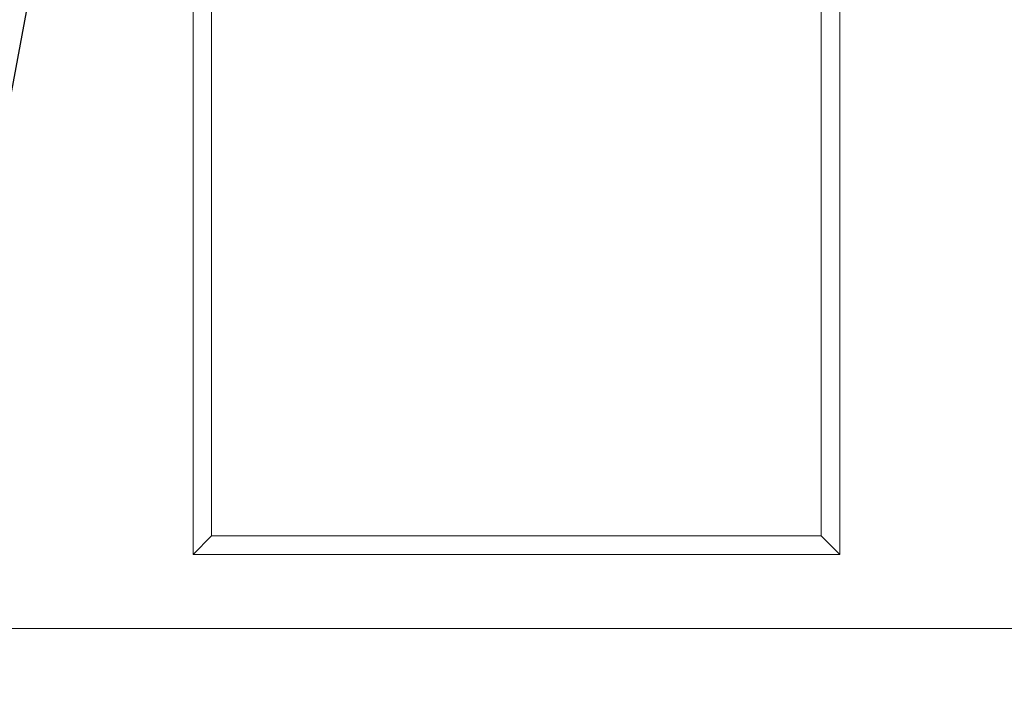
# Model space of a CAD drawing. Units: millimetres. Extents: x -105 to 9631, y -4325 to 1254.
# Drawn here: x 7908 to 8174, y -2649 to -2467 of the extents above; entities that cross this region are included whole.
import ezdxf
from ezdxf import colors
from ezdxf.entities.mleader import LeaderData, LeaderLine
from ezdxf.math import Vec2, Vec3

# ---------------------------------------------------------------- set-up
doc = ezdxf.new("R2010")
doc.units = ezdxf.units.MM
doc.linetypes.add('SLD-SOLID', pattern=[0])
doc.layers.add('ACO_DRAINAGE', color=7, linetype='Continuous')
doc.styles.get("Standard").update_dxf_attribs({"font": 'txt.shx'})

# ---------------------------------------------------------------- blocks, each defined once
blk = doc.blocks.new('ACO - 4932 - FRONT')
at = {"layer": 'ACO_DRAINAGE', "linetype": 'SLD-SOLID', "lineweight": 0}
for p, q in [((25.5, 254), (25.5, 20)), ((200.5, 20), (200.5, 254)), ((30.5, 249), (30.5, 25)), ((195.5, 25), (195.5, 249)), ((30.5, 25), (25.5, 20)), ((30.5, 25), (195.5, 25)), ((195.5, 25), (200.5, 20)), ((25.5, 20), (200.5, 20)), ((457.5, 0), (-457.5, 0))]:
    blk.add_line(p, q, dxfattribs=at)

msp = doc.modelspace()

# ---------------------------------------------------------------- block references
at = {"layer": 'ACO_DRAINAGE'}
msp.add_blockref('ACO - 4932 - FRONT', (7929.418, -2631.705), dxfattribs=at)

# ---------------------------------------------------------------- leaders
ml = msp.add_multileader_mtext('Standard')
ml.set_content('%%C25 {\\Ftxt|c186;ruošinys (išmušti)}', color=256)
ml.set_leader_properties()
ml.build(insert=Vec2(0, 0))
ml.multileader.update_dxf_attribs({"arrow_head_size": 20})
ctx = ml.context
ctx.base_point, ctx.char_height, ctx.arrow_head_size, ctx.plane_origin = Vec3(7472.984, -2705.396), 20, 20, Vec3(7934.418, -2331.679)
notes = []
notes.append((ctx, [(0, (1, 1, 0), (7864.984, -2705.396), (-1, 0), 8, [(0, [(7934.418, -2331.679)], 0, [])])]))
ctx.mtext.insert, ctx.mtext.flow_direction = Vec3(7474.984, -2692.062), 5
for ctx, leaders in notes:
    for number, flags, end, landing, length, lines in leaders:
        leader = LeaderData()
        leader.index, (leader.has_last_leader_line, leader.has_dogleg_vector, leader.attachment_direction) = number, flags
        leader.last_leader_point, leader.dogleg_vector, leader.dogleg_length = Vec3(end), Vec3(landing), length
        for number, points, colour, breaks in lines:
            line = LeaderLine()
            line.index, line.vertices, line.color, line.breaks = number, Vec3.list(points), colors.encode_raw_color(colour), breaks
            leader.lines.append(line)
        ctx.leaders.append(leader)

doc.saveas('drawing.dxf')
